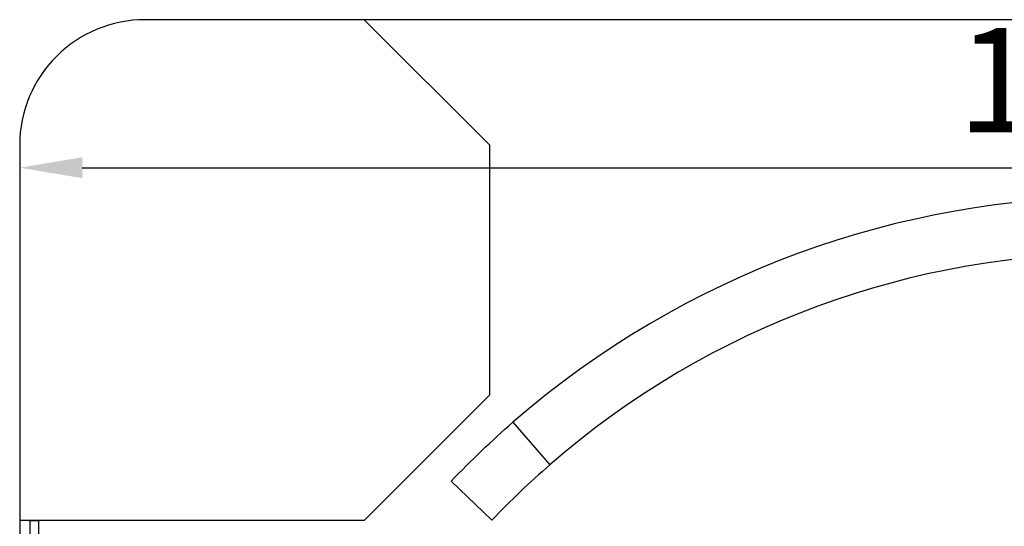
# Model space of a CAD drawing. Units: millimetres. Extents: x 1992 to 7294, y 383 to 6249.
# Drawn here: x 2013 to 2484, y 1190 to 1433 of the extents above; entities that cross this region are included whole.
import ezdxf

# ---------------------------------------------------------------- set-up
doc = ezdxf.new("R2010")
doc.units = ezdxf.units.MM
doc.layers.add('ABAVA - Шлюзы', color=7, linetype='Continuous')
doc.styles.get("Standard").update_dxf_attribs({"font": 'ARIAL.TTF'})
doc.dimstyles.new('ISO-25', dxfattribs={"dimtxt": 2.5, "dimasz": 2.5, "dimexe": 1.25, "dimexo": 0.625, "dimtad": 1, "dimtxsty": 'Standard', "dimcen": 2.5, "dimadec": 0, "dimazin": 0, "dimtfac": 1, "dimtmove": 0, "dimatfit": 3, "dimfxl": 0, "dimarcsym": 0})

# ---------------------------------------------------------------- blocks, each defined once
blk = doc.blocks.new('*D11')
at = {"layer": 'ABAVA - Шлюзы', "color": 1, "lineweight": -2}
for p, q in [((-33.44, -23005.59), (-33.44, -23016.56)), ((1016.56, -23005.59), (1016.56, -23016.56)), ((-3.44, -23016.56), (986.56, -23016.56))]:
    blk.add_line(p, q, dxfattribs=at)
at = {"layer": 'ABAVA - Шлюзы', "color": 1}
for points in [[(-3.44, -23011.56), (-3.44, -23021.56), (-33.44, -23016.56)], [(986.56, -23011.56), (986.56, -23021.56), (1016.56, -23016.56)]]:
    blk.add_solid(points, dxfattribs=at)
at = {"layer": 'ABAVA - Шлюзы', "color": 1, "insert": (491.56, -22981.03), "char_height": 50, "attachment_point": 5}
blk.add_mtext('1050', dxfattribs=at)
blk = doc.blocks.new('ELE-2000 - top')
at = {"layer": 'ABAVA - Шлюзы'}
for points in [[(-33.441, -23935.592, 0.4142136), (26.559, -23995.592), (956.559, -23995.592, 0.4142136), (1016.559, -23935.592), (1016.559, -23005.592, 0.4142136), (956.559, -22945.592), (26.559, -22945.592, 0.4142136), (-33.441, -23005.592)], [(192.813, -23185.426), (173.283, -23166.783, -0.0232307), (202.841, -23138.566), (220.557, -23158.94, 0.0232307)]]:
    blk.add_lwpolyline(points, format="xyb", close=True, dxfattribs=at)
blk.add_lwpolyline([(131.559, -22945.592), (191.559, -23005.592), (191.559, -23125.592), (131.559, -23185.592), (-33.441, -23185.592)], dxfattribs=at)
blk.add_lwpolyline([(-28.441, -23185.592), (-24.441, -23185.592), (-24.441, -23755.592), (-28.441, -23755.592)], close=True, dxfattribs=at)
at = {"layer": 'ABAVA - Шлюзы', "color": 5}
for radius in [440, 413]:
    blk.add_arc((491.559, -23470.592), radius, 48.99091, 131.00909, dxfattribs=at)
at = {"layer": 'ABAVA - Шлюзы'}
dim = blk.add_linear_dim(base=(1016.559, -23016.562), p1=(-33.441, -23005.592), p2=(1016.559, -23005.592), dimstyle='ISO-25', dxfattribs=at)
dim.commit()
dim.dimension.update_dxf_attribs({"geometry": '*D11', "text_midpoint": (491.559, -22981.033)})

msp = doc.modelspace()

# ---------------------------------------------------------------- block references
msp.add_blockref('ELE-2000 - top', (2046.12, 24378.93))

doc.saveas('drawing.dxf')
